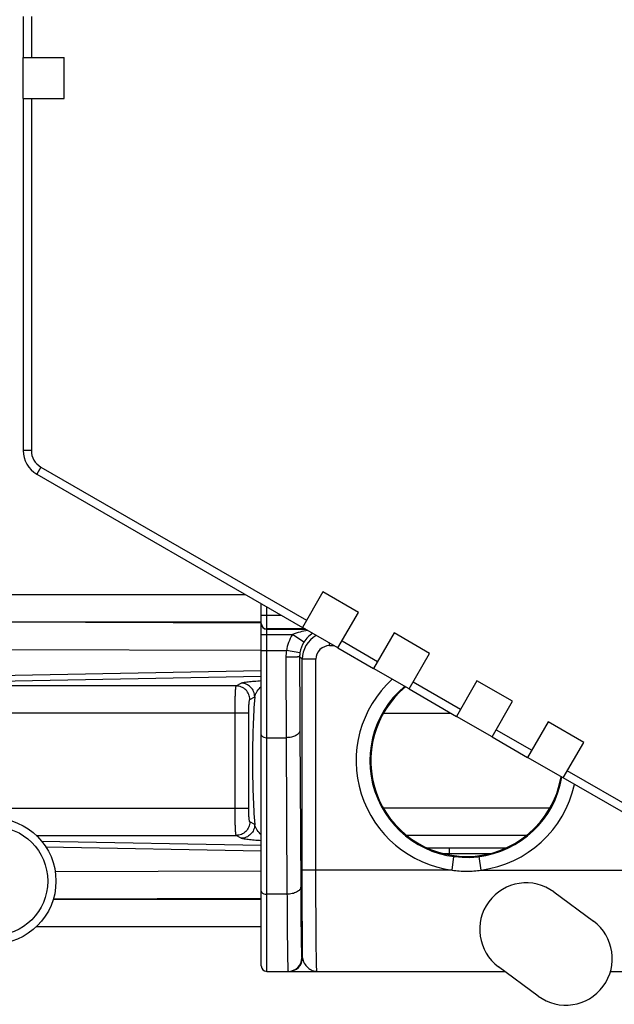
# Model space of a CAD drawing. Units: millimetres. Extents: x 0 to 1189, y 0 to 841.
# Drawn here: x 513 to 524, y 391 to 409 of the extents above; entities that cross this region are included whole.
import ezdxf

# ---------------------------------------------------------------- set-up
doc = ezdxf.new("R2010")
doc.units = ezdxf.units.MM
doc.header["$LTSCALE"] = 65.395
doc.layers.get('0').update_dxf_attribs({"linetype": 'CONTINUOUS'})
for name, color, linetype in [('1', 7, 'CONTINUOUS'), ('AUSFORMSCHRAEGEN', 7, 'CONTINUOUS'), ('FASEN', 7, 'CONTINUOUS'), ('RUNDUNGEN', 7, 'CONTINUOUS')]:
    doc.layers.add(name, color=color, linetype=linetype)

msp = doc.modelspace()

# ---------------------------------------------------------------- hatches: boundary and pattern name
at = {"linetype": 'Continuous'}
h = msp.add_hatch(dxfattribs=at)
h.set_pattern_fill('DEFAULT__15', color=2, scale=2.9725, angle=135, style=0, pattern_type=0)
h.set_pattern_definition([(135, (0, 0), (-2.101875, -2.101875), [])])
edge = h.paths.add_edge_path()
edge.add_line((546.9027, 255.9887), (546.9027, 268.1897))
edge.add_arc((546.6527, 255.9887), 0.25, -90, 0)
edge.add_line((546.1527, 255.7387), (546.6527, 255.7387))
edge.add_arc((546.1527, 256.2387), 0.5, 180, 270)
edge.add_line((545.6527, 259.5637), (545.6527, 256.2387))
edge.add_arc((545.5027, 259.5637), 0.15, 0, 90)
edge.add_line((545.5027, 259.7137), (543.5527, 259.7137))
edge.add_line((543.5527, 259.4456), (543.5527, 259.7137))
edge.add_line((543.3467, 258.8795), (543.5527, 259.4456))
edge.add_arc((543.2527, 258.9137), 0.1, 200, 340)
edge.add_line((542.9527, 259.4456), (543.1587, 258.8795))
edge.add_line((542.9527, 259.7137), (542.9527, 259.4456))
edge.add_line((542.9527, 259.7137), (542.6527, 259.7137))
edge.add_arc((542.6527, 259.9637), 0.25, 180, 270)
edge.add_line((542.4027, 261.5366), (542.4027, 259.9637))
edge.add_line((545.1549, 261.5606), (542.4027, 261.5366))
edge.add_arc((545.1527, 261.8106), 0.25, -89.5, 0)
edge.add_line((545.4027, 261.8106), (545.4027, 262.3419))
edge.add_line((546.6527, 262.3637), (545.4027, 262.3419))
edge.add_line((546.6527, 262.3637), (546.6527, 262.4637))
edge.add_line((546.6527, 262.4637), (545.9121, 262.6622))
edge.add_arc((546.0027, 263.0002), 0.35, 180, 255)
edge.add_line((545.6527, 263.0002), (545.6527, 264.7272))
edge.add_arc((546.0027, 264.7272), 0.35, 105, 180)
edge.add_line((546.6527, 265.2637), (545.9121, 265.0653))
edge.add_line((546.6527, 265.2637), (546.6527, 265.3637))
edge.add_line((546.6527, 265.3637), (545.4027, 265.3855))
edge.add_line((545.4027, 265.3855), (545.4027, 266.968))
edge.add_arc((545.1527, 266.968), 0.25, 0, 89)
edge.add_line((545.1571, 267.218), (542.6483, 267.2618))
edge.add_arc((542.6527, 267.5118), 0.25, 180, 269)
edge.add_line((542.4027, 267.5118), (542.4027, 272.5887))
edge.add_line((542.4027, 272.5887), (539.894, 272.6763))
edge.add_arc((539.9027, 272.9262), 0.25, 180, 268)
edge.add_line((539.6527, 272.9262), (539.6527, 273.5887))
edge.add_line((540.3527, 273.6009), (539.6527, 273.5887))
edge.add_line((540.3527, 273.6009), (540.3527, 273.7887))
edge.add_line((545.4527, 273.8332), (540.3527, 273.7887))
edge.add_line((545.4527, 273.8332), (545.4527, 275.3942))
edge.add_line((545.4527, 275.3942), (540.3527, 275.4387))
edge.add_line((540.3527, 275.4387), (540.3527, 275.6265))
edge.add_line((540.3527, 275.6265), (539.6527, 275.6387))
edge.add_line((539.6527, 275.6387), (539.6527, 276.3013))
edge.add_arc((539.9027, 276.3013), 0.25, 92, 180)
edge.add_line((542.4027, 276.6387), (539.894, 276.5511))
edge.add_line((542.4027, 276.6387), (542.4027, 278.5213))
edge.add_line((542.4027, 278.5213), (541.6483, 278.5344))
edge.add_arc((541.6527, 278.7844), 0.25, 180, 269)
edge.add_line((541.4027, 278.7844), (541.4027, 279.043))
edge.add_arc((541.6527, 279.043), 0.25, 91, 180)
edge.add_line((547.9071, 279.4022), (541.6483, 279.293))
edge.add_arc((547.9027, 279.6522), 0.25, -89, 0)
edge.add_line((548.1527, 279.6522), (548.1527, 281.5637))
edge.add_line((548.1527, 281.5637), (548.9027, 281.5637))
edge.add_line((548.4027, 281.9833), (548.9027, 281.5637))
edge.add_line((548.4027, 288.0692), (548.4027, 281.9833))
edge.add_line((548.4027, 288.0692), (548.9027, 288.4887))
edge.add_line((548.1527, 288.4887), (548.9027, 288.4887))
edge.add_line((548.1527, 288.4887), (548.1527, 289.5752))
edge.add_arc((547.9027, 289.5752), 0.25, 0, 89)
edge.add_line((547.9071, 289.8252), (541.6483, 289.9344))
edge.add_arc((541.6527, 290.1844), 0.25, 180, 269)
edge.add_line((541.4027, 290.1844), (541.4027, 290.443))
edge.add_arc((541.6527, 290.443), 0.25, 91, 180)
edge.add_line((542.4027, 290.7062), (541.6483, 290.693))
edge.add_line((542.4027, 290.7062), (542.4027, 322.5887))
edge.add_line((542.4027, 322.5887), (539.894, 322.6763))
edge.add_arc((539.9027, 322.9262), 0.25, 180, 268)
edge.add_line((539.6527, 322.9262), (539.6527, 323.5887))
edge.add_line((540.3527, 323.6009), (539.6527, 323.5887))
edge.add_line((540.3527, 323.6009), (540.3527, 323.7887))
edge.add_line((545.4527, 323.8332), (540.3527, 323.7887))
edge.add_line((545.4527, 323.8332), (545.4527, 325.3942))
edge.add_line((545.4527, 325.3942), (540.3527, 325.4387))
edge.add_line((540.3527, 325.4387), (540.3527, 325.6265))
edge.add_line((540.3527, 325.6265), (539.6527, 325.6387))
edge.add_line((539.6527, 325.6387), (539.6527, 326.3013))
edge.add_arc((539.9027, 326.3013), 0.25, 92, 180)
edge.add_line((542.4027, 326.6387), (539.894, 326.5511))
edge.add_line((542.4027, 326.6387), (542.4027, 335.0887))
edge.add_line((542.4027, 335.0887), (539.894, 335.1763))
edge.add_arc((539.9027, 335.4262), 0.25, 180, 268)
edge.add_line((539.6527, 335.4262), (539.6527, 336.0887))
edge.add_line((540.3527, 336.1009), (539.6527, 336.0887))
edge.add_line((540.3527, 336.1009), (540.3527, 336.2887))
edge.add_line((545.4527, 336.3332), (540.3527, 336.2887))
edge.add_line((545.4527, 336.3332), (545.4527, 337.8942))
edge.add_line((545.4527, 337.8942), (540.3527, 337.9387))
edge.add_line((540.3527, 337.9387), (540.3527, 338.1265))
edge.add_line((540.3527, 338.1265), (539.6527, 338.1387))
edge.add_line((539.6527, 338.1387), (539.6527, 338.8013))
edge.add_arc((539.9027, 338.8013), 0.25, 92, 180)
edge.add_line((542.4027, 339.1387), (539.894, 339.0511))
edge.add_line((542.4027, 339.1387), (542.4027, 347.5887))
edge.add_line((542.4027, 347.5887), (539.894, 347.6763))
edge.add_arc((539.9027, 347.9262), 0.25, 180, 268)
edge.add_line((539.6527, 347.9262), (539.6527, 348.5887))
edge.add_line((540.3527, 348.6009), (539.6527, 348.5887))
edge.add_line((540.3527, 348.6009), (540.3527, 348.7887))
edge.add_line((545.4527, 348.8332), (540.3527, 348.7887))
edge.add_line((545.4527, 348.8332), (545.4527, 350.3942))
edge.add_line((545.4527, 350.3942), (540.3527, 350.4387))
edge.add_line((540.3527, 350.4387), (540.3527, 350.6265))
edge.add_line((540.3527, 350.6265), (539.6527, 350.6387))
edge.add_line((539.6527, 350.6387), (539.6527, 351.3013))
edge.add_arc((539.9027, 351.3013), 0.25, 92, 180)
edge.add_line((542.4027, 351.6387), (539.894, 351.5511))
edge.add_line((542.4027, 351.6387), (542.4027, 385.0887))
edge.add_line((542.4027, 385.0887), (539.894, 385.1763))
edge.add_arc((539.9027, 385.4262), 0.25, 180, 268)
edge.add_line((539.6527, 385.4262), (539.6527, 386.0887))
edge.add_line((540.3527, 386.1009), (539.6527, 386.0887))
edge.add_line((540.3527, 386.1009), (540.3527, 386.2887))
edge.add_line((545.4527, 386.3332), (540.3527, 386.2887))
edge.add_line((545.4527, 386.3332), (545.4527, 387.8942))
edge.add_line((545.4527, 387.8942), (540.3527, 387.9387))
edge.add_line((540.3527, 387.9387), (540.3527, 388.1265))
edge.add_line((540.3527, 388.1265), (539.6527, 388.1387))
edge.add_line((539.6527, 388.1387), (539.6527, 388.8013))
edge.add_arc((539.9027, 388.8013), 0.25, 92, 180)
edge.add_line((542.4027, 389.1387), (539.894, 389.0511))
edge.add_line((542.4027, 389.1387), (542.4027, 397.5887))
edge.add_line((542.4027, 397.5887), (539.894, 397.6763))
edge.add_arc((539.9027, 397.9262), 0.25, 180, 268)
edge.add_line((539.6527, 397.9262), (539.6527, 398.5887))
edge.add_line((540.3527, 398.6009), (539.6527, 398.5887))
edge.add_line((540.3527, 398.6009), (540.3527, 398.7887))
edge.add_line((545.4527, 398.8332), (540.3527, 398.7887))
edge.add_line((545.4527, 398.8332), (545.4527, 400.3942))
edge.add_line((545.4527, 400.3942), (540.3527, 400.4387))
edge.add_line((540.3527, 400.4387), (540.3527, 400.6265))
edge.add_line((540.3527, 400.6265), (539.6527, 400.6387))
edge.add_line((539.6527, 400.6387), (539.6527, 401.3013))
edge.add_arc((539.9027, 401.3013), 0.25, 92, 180)
edge.add_line((542.4027, 401.6387), (539.894, 401.5511))
edge.add_line((542.4027, 401.6387), (542.4027, 410.0887))
edge.add_line((542.4027, 410.0887), (539.894, 410.1763))
edge.add_arc((539.9027, 410.4262), 0.25, 180, 268)
edge.add_line((539.6527, 410.4262), (539.6527, 411.0887))
edge.add_line((540.3527, 411.1009), (539.6527, 411.0887))
edge.add_line((540.3527, 411.1009), (540.3527, 411.2887))
edge.add_line((545.4527, 411.3332), (540.3527, 411.2887))
edge.add_line((545.4527, 411.3332), (545.4527, 412.8942))
edge.add_line((545.4527, 412.8942), (540.3527, 412.9387))
edge.add_line((540.3527, 412.9387), (540.3527, 413.1265))
edge.add_line((540.3527, 413.1265), (539.6527, 413.1387))
edge.add_line((539.6527, 413.1387), (539.6527, 413.8013))
edge.add_arc((539.9027, 413.8013), 0.25, 92, 180)
edge.add_line((542.4027, 414.1387), (539.894, 414.0511))
edge.add_line((542.4027, 414.1387), (542.4027, 422.5887))
edge.add_line((542.4027, 422.5887), (539.894, 422.6763))
edge.add_arc((539.9027, 422.9262), 0.25, 180, 268)
edge.add_line((539.6527, 422.9262), (539.6527, 423.5887))
edge.add_line((540.3527, 423.6009), (539.6527, 423.5887))
edge.add_line((540.3527, 423.6009), (540.3527, 423.7887))
edge.add_line((545.4527, 423.8332), (540.3527, 423.7887))
edge.add_line((545.4527, 423.8332), (545.4527, 425.3942))
edge.add_line((545.4527, 425.3942), (540.3527, 425.4387))
edge.add_line((540.3527, 425.4387), (540.3527, 425.6265))
edge.add_line((540.3527, 425.6265), (539.6527, 425.6387))
edge.add_line((539.6527, 425.6387), (539.6527, 426.3013))
edge.add_arc((539.9027, 426.3013), 0.25, 92, 180)
edge.add_line((542.4027, 426.6387), (539.894, 426.5511))
edge.add_line((542.4027, 426.6387), (542.4027, 460.0887))
edge.add_line((542.4027, 460.0887), (539.894, 460.1763))
edge.add_arc((539.9027, 460.4262), 0.25, 180, 268)
edge.add_line((539.6527, 460.4262), (539.6527, 461.0887))
edge.add_line((540.3527, 461.1009), (539.6527, 461.0887))
edge.add_line((540.3527, 461.1009), (540.3527, 461.2887))
edge.add_line((545.4527, 461.3332), (540.3527, 461.2887))
edge.add_line((545.4527, 461.3332), (545.4527, 462.8942))
edge.add_line((545.4527, 462.8942), (540.3527, 462.9387))
edge.add_line((540.3527, 462.9387), (540.3527, 463.1265))
edge.add_line((540.3527, 463.1265), (539.6527, 463.1387))
edge.add_line((539.6527, 463.1387), (539.6527, 463.8013))
edge.add_arc((539.9027, 463.8013), 0.25, 92, 180)
edge.add_line((542.4027, 464.1387), (539.894, 464.0511))
edge.add_line((542.4027, 464.1387), (542.4027, 472.5887))
edge.add_line((542.4027, 472.5887), (539.894, 472.6763))
edge.add_arc((539.9027, 472.9262), 0.25, 180, 268)
edge.add_line((539.6527, 472.9262), (539.6527, 473.5887))
edge.add_line((540.3527, 473.6009), (539.6527, 473.5887))
edge.add_line((540.3527, 473.6009), (540.3527, 473.7887))
edge.add_line((545.4527, 473.8332), (540.3527, 473.7887))
edge.add_line((545.4527, 473.8332), (545.4527, 475.3942))
edge.add_line((545.4527, 475.3942), (540.3527, 475.4387))
edge.add_line((540.3527, 475.4387), (540.3527, 475.6265))
edge.add_line((540.3527, 475.6265), (539.6527, 475.6387))
edge.add_line((539.6527, 475.6387), (539.6527, 476.3013))
edge.add_arc((539.9027, 476.3013), 0.25, 92, 180)
edge.add_line((542.4027, 476.6387), (539.894, 476.5511))
edge.add_line((542.4027, 476.6387), (542.4027, 485.0887))
edge.add_line((542.4027, 485.0887), (539.894, 485.1763))
edge.add_arc((539.9027, 485.4262), 0.25, 180, 268)
edge.add_line((539.6527, 485.4262), (539.6527, 486.0887))
edge.add_line((540.3527, 486.1009), (539.6527, 486.0887))
edge.add_line((540.3527, 486.1009), (540.3527, 486.2887))
edge.add_line((545.4527, 486.3332), (540.3527, 486.2887))
edge.add_line((545.4527, 486.3332), (545.4527, 487.8942))
edge.add_line((545.4527, 487.8942), (540.3527, 487.9387))
edge.add_line((540.3527, 487.9387), (540.3527, 488.1265))
edge.add_line((540.3527, 488.1265), (539.6527, 488.1387))
edge.add_line((539.6527, 488.1387), (539.6527, 488.8013))
edge.add_arc((539.9027, 488.8013), 0.25, 92, 180)
edge.add_line((542.4027, 489.1387), (539.894, 489.0511))
edge.add_line((542.4027, 489.1387), (542.4027, 521.0213))
edge.add_line((542.4027, 521.0213), (541.6483, 521.0344))
edge.add_arc((541.6527, 521.2844), 0.25, 180, 269)
edge.add_line((541.4027, 521.2844), (541.4027, 521.543))
edge.add_arc((541.6527, 521.543), 0.25, 91, 180)
edge.add_line((547.9071, 521.9022), (541.6483, 521.793))
edge.add_arc((547.9027, 522.1522), 0.25, -89, 0)
edge.add_line((548.1527, 522.1522), (548.1527, 523.2387))
edge.add_line((548.9027, 523.2387), (548.1527, 523.2387))
edge.add_line((548.9027, 523.2387), (548.4027, 523.6583))
edge.add_line((548.4027, 523.6583), (548.4027, 529.7442))
edge.add_line((548.9027, 530.1637), (548.4027, 529.7442))
edge.add_line((548.9027, 530.1637), (548.1527, 530.1637))
edge.add_line((548.1527, 530.1637), (548.1527, 532.0752))
edge.add_arc((547.9027, 532.0752), 0.25, 0, 89)
edge.add_line((547.9071, 532.3252), (541.6483, 532.4344))
edge.add_arc((541.6527, 532.6844), 0.25, 180, 269)
edge.add_line((541.4027, 532.6844), (541.4027, 532.943))
edge.add_arc((541.6527, 532.943), 0.25, 91, 180)
edge.add_line((542.4027, 533.2062), (541.6483, 533.193))
edge.add_line((542.4027, 533.2062), (542.4027, 535.0887))
edge.add_line((542.4027, 535.0887), (539.894, 535.1763))
edge.add_arc((539.9027, 535.4262), 0.25, 180, 268)
edge.add_line((539.6527, 535.4262), (539.6527, 536.0887))
edge.add_line((540.3527, 536.1009), (539.6527, 536.0887))
edge.add_line((540.3527, 536.1009), (540.3527, 536.2887))
edge.add_line((545.4527, 536.3332), (540.3527, 536.2887))
edge.add_line((545.4527, 536.3332), (545.4527, 537.8942))
edge.add_line((545.4527, 537.8942), (540.3527, 537.9387))
edge.add_line((540.3527, 537.9387), (540.3527, 538.1265))
edge.add_line((540.3527, 538.1265), (539.6527, 538.1387))
edge.add_line((539.6527, 538.1387), (539.6527, 538.8013))
edge.add_arc((539.9027, 538.8013), 0.25, 92, 180)
edge.add_line((542.4027, 539.1387), (539.894, 539.0511))
edge.add_line((542.4027, 539.1387), (542.4027, 544.2157))
edge.add_arc((542.6527, 544.2157), 0.25, 91, 180)
edge.add_line((545.1571, 544.5094), (542.6483, 544.4656))
edge.add_arc((545.1527, 544.7594), 0.25, -89, 0)
edge.add_line((545.4027, 544.7594), (545.4027, 546.3419))
edge.add_line((546.6527, 546.3637), (545.4027, 546.3419))
edge.add_line((546.6527, 546.3637), (546.6527, 546.4637))
edge.add_line((546.6527, 546.4637), (545.9121, 546.6622))
edge.add_arc((546.0027, 547.0002), 0.35, 180, 255)
edge.add_line((545.6527, 547.0002), (545.6527, 548.7272))
edge.add_arc((546.0027, 548.7272), 0.35, 105, 180)
edge.add_line((546.6527, 549.2637), (545.9121, 549.0653))
edge.add_line((546.6527, 549.2637), (546.6527, 549.3637))
edge.add_line((546.6527, 549.3637), (545.4027, 549.3855))
edge.add_line((545.4027, 549.3855), (545.4027, 549.9168))
edge.add_arc((545.1527, 549.9168), 0.25, 0, 89.5)
edge.add_line((545.1549, 550.1668), (542.4027, 550.1908))
edge.add_line((542.4027, 550.1908), (542.4027, 551.7637))
edge.add_arc((542.6527, 551.7637), 0.25, 90, 180)
edge.add_line((542.9527, 552.0137), (542.6527, 552.0137))
edge.add_line((542.9527, 552.0137), (542.9527, 552.2819))
edge.add_line((542.9527, 552.2819), (543.1587, 552.8479))
edge.add_arc((543.2527, 552.8137), 0.1, 20, 160)
edge.add_line((543.3467, 552.8479), (543.5527, 552.2819))
edge.add_line((543.5527, 552.2819), (543.5527, 552.0137))
edge.add_line((545.5027, 552.0137), (543.5527, 552.0137))
edge.add_arc((545.5027, 552.1637), 0.15, -90, 0)
edge.add_line((545.6527, 552.1637), (545.6527, 555.4887))
edge.add_arc((546.1527, 555.4887), 0.5, 90, 180)
edge.add_line((546.1527, 555.9887), (546.6527, 555.9887))
edge.add_arc((546.6527, 555.7387), 0.25, 0, 90)
edge.add_line((546.9027, 543.5377), (546.9027, 555.7387))
edge.add_arc((546.6527, 543.5377), 0.25, -89.5, 0)
edge.add_line((545.8527, 543.2807), (546.6549, 543.2877))
edge.add_line((545.8527, 539.0615), (545.8527, 543.2807))
edge.add_line((545.8527, 539.0615), (546.1158, 539.0477))
edge.add_arc((546.1027, 538.7981), 0.25, 0, 87)
edge.add_line((546.3527, 538.7981), (546.3527, 535.4294))
edge.add_arc((546.1027, 535.4294), 0.25, -87, 0)
edge.add_line((545.8527, 535.1659), (546.1158, 535.1797))
edge.add_line((545.8527, 533.4047), (545.8527, 535.1659))
edge.add_line((545.8527, 533.4047), (548.4202, 533.3599))
edge.add_arc((548.4027, 532.36), 1, 0, 89)
edge.add_line((549.4027, 532.36), (549.4027, 530.1637))
edge.add_line((549.1527, 530.1637), (549.4027, 530.1637))
edge.add_line((549.1527, 523.2387), (549.1527, 530.1637))
edge.add_line((549.1527, 523.2387), (549.4027, 523.2387))
edge.add_line((549.4027, 523.2387), (549.4027, 521.8674))
edge.add_arc((548.4027, 521.8674), 1, -89, 0)
edge.add_line((545.8527, 520.8228), (548.4202, 520.8676))
edge.add_line((545.8527, 489.0615), (545.8527, 520.8228))
edge.add_line((545.8527, 489.0615), (546.1158, 489.0477))
edge.add_arc((546.1027, 488.7981), 0.25, 0, 87)
edge.add_line((546.3527, 488.7981), (546.3527, 485.4294))
edge.add_arc((546.1027, 485.4294), 0.25, -87, 0)
edge.add_line((545.8527, 485.1659), (546.1158, 485.1797))
edge.add_line((545.8527, 476.5615), (545.8527, 485.1659))
edge.add_line((545.8527, 476.5615), (546.1158, 476.5477))
edge.add_arc((546.1027, 476.2981), 0.25, 0, 87)
edge.add_line((546.3527, 476.2981), (546.3527, 472.9294))
edge.add_arc((546.1027, 472.9294), 0.25, -87, 0)
edge.add_line((545.8527, 472.6659), (546.1158, 472.6797))
edge.add_line((545.8527, 464.0615), (545.8527, 472.6659))
edge.add_line((545.8527, 464.0615), (546.1158, 464.0477))
edge.add_arc((546.1027, 463.7981), 0.25, 0, 87)
edge.add_line((546.3527, 463.7981), (546.3527, 460.4294))
edge.add_arc((546.1027, 460.4294), 0.25, 273, 360)
edge.add_line((544.0449, 460.0712), (546.1158, 460.1797))
edge.add_arc((544.0527, 459.9214), 0.15, 93, 180)
edge.add_line((543.9027, 426.8061), (543.9027, 459.9214))
edge.add_arc((544.0527, 426.8061), 0.15, 180, 267)
edge.add_line((544.0449, 426.6563), (546.1158, 426.5477))
edge.add_arc((546.1027, 426.2981), 0.25, 0, 87)
edge.add_line((546.3527, 426.2981), (546.3527, 422.9294))
edge.add_arc((546.1027, 422.9294), 0.25, 273, 360)
edge.add_line((545.8527, 422.6659), (546.1158, 422.6797))
edge.add_line((545.8527, 414.0615), (545.8527, 422.6659))
edge.add_line((545.8527, 414.0615), (546.1158, 414.0477))
edge.add_arc((546.1027, 413.7981), 0.25, 0, 87)
edge.add_line((546.3527, 413.7981), (546.3527, 410.4294))
edge.add_arc((546.1027, 410.4294), 0.25, 273, 360)
edge.add_line((545.8527, 410.1659), (546.1158, 410.1797))
edge.add_line((545.8527, 401.5615), (545.8527, 410.1659))
edge.add_line((545.8527, 401.5615), (546.1158, 401.5477))
edge.add_arc((546.1027, 401.2981), 0.25, 0, 87)
edge.add_line((546.3527, 401.2981), (546.3527, 397.9294))
edge.add_arc((546.1027, 397.9294), 0.25, 273, 360)
edge.add_line((545.8527, 397.6659), (546.1158, 397.6797))
edge.add_line((545.8527, 389.0615), (545.8527, 397.6659))
edge.add_line((545.8527, 389.0615), (546.1158, 389.0477))
edge.add_arc((546.1027, 388.7981), 0.25, 0, 87)
edge.add_line((546.3527, 388.7981), (546.3527, 385.4294))
edge.add_arc((546.1027, 385.4294), 0.25, 273, 360)
edge.add_line((544.0449, 385.0712), (546.1158, 385.1797))
edge.add_arc((544.0527, 384.9214), 0.15, 93, 180)
edge.add_line((543.9027, 351.8061), (543.9027, 384.9214))
edge.add_arc((544.0527, 351.8061), 0.15, 180, 267)
edge.add_line((544.0449, 351.6563), (546.1158, 351.5477))
edge.add_arc((546.1027, 351.2981), 0.25, 0, 87)
edge.add_line((546.3527, 351.2981), (546.3527, 347.9294))
edge.add_arc((546.1027, 347.9294), 0.25, 273, 360)
edge.add_line((545.8527, 347.6659), (546.1158, 347.6797))
edge.add_line((545.8527, 339.0615), (545.8527, 347.6659))
edge.add_line((545.8527, 339.0615), (546.1158, 339.0477))
edge.add_arc((546.1027, 338.7981), 0.25, 0, 87)
edge.add_line((546.3527, 338.7981), (546.3527, 335.4294))
edge.add_arc((546.1027, 335.4294), 0.25, 273, 360)
edge.add_line((545.8527, 335.1659), (546.1158, 335.1797))
edge.add_line((545.8527, 326.5615), (545.8527, 335.1659))
edge.add_line((545.8527, 326.5615), (546.1158, 326.5477))
edge.add_arc((546.1027, 326.2981), 0.25, 0, 87)
edge.add_line((546.3527, 326.2981), (546.3527, 322.9294))
edge.add_arc((546.1027, 322.9294), 0.25, 273, 360)
edge.add_line((545.8527, 322.6659), (546.1158, 322.6797))
edge.add_line((545.8527, 290.9047), (545.8527, 322.6659))
edge.add_line((545.8527, 290.9047), (548.4202, 290.8599))
edge.add_arc((548.4027, 289.86), 1, 0, 89)
edge.add_line((549.4027, 289.86), (549.4027, 288.4887))
edge.add_line((549.4027, 288.4887), (549.1527, 288.4887))
edge.add_line((549.1527, 288.4887), (549.1527, 281.5637))
edge.add_line((549.4027, 281.5637), (549.1527, 281.5637))
edge.add_line((549.4027, 281.5637), (549.4027, 279.3674))
edge.add_arc((548.4027, 279.3674), 1, -89, 0)
edge.add_line((545.8527, 278.3228), (548.4202, 278.3676))
edge.add_line((545.8527, 276.5615), (545.8527, 278.3228))
edge.add_line((545.8527, 276.5615), (546.1158, 276.5477))
edge.add_arc((546.1027, 276.2981), 0.25, 0, 87)
edge.add_line((546.3527, 276.2981), (546.3527, 272.9294))
edge.add_arc((546.1027, 272.9294), 0.25, 273, 360)
edge.add_line((545.8527, 272.6659), (546.1158, 272.6797))
edge.add_line((545.8527, 268.4467), (545.8527, 272.6659))
edge.add_line((545.8527, 268.4467), (546.6549, 268.4397))
edge.add_arc((546.6527, 268.1897), 0.25, 0, 89.5)
edge = h.paths.add_edge_path()
edge.add_line((505.4027, 256.2387), (505.4027, 259.5637))
edge.add_arc((504.9027, 256.2387), 0.5, 270, 360)
edge.add_line((504.3027, 255.7387), (504.9027, 255.7387))
edge.add_line((504.3027, 255.7387), (504.3027, 256.8654))
edge.add_arc((504.0527, 256.8654), 0.25, 0, 89)
edge.add_line((501.0501, 257.1679), (504.0571, 257.1154))
edge.add_arc((501.0527, 257.3178), 0.15, 180, 269)
edge.add_line((500.9027, 257.3178), (500.9027, 257.7163))
edge.add_arc((501.0527, 257.7163), 0.15, 91, 180)
edge.add_line((503.2118, 257.904), (501.0501, 257.8663))
edge.add_arc((503.195, 258.8615), 0.9577, -89, 89)
edge.add_line((503.2118, 259.819), (500.6527, 259.8637))
edge.add_line((500.6527, 259.8637), (496.5014, 259.8999))
edge.add_arc((496.5027, 260.0499), 0.15, 180, 269.5)
edge.add_line((496.3527, 260.0499), (496.3527, 260.4648))
edge.add_arc((496.5027, 260.4648), 0.15, 90.4, 180)
edge.add_line((504.1527, 260.6682), (496.5017, 260.6148))
edge.add_line((504.1527, 260.6682), (504.1527, 261.0137))
edge.add_arc((504.3527, 261.0137), 0.2, 90, 180)
edge.add_line((505.4027, 261.2137), (504.3527, 261.2137))
edge.add_line((508.4027, 261.2399), (505.4027, 261.2137))
edge.add_line((508.4027, 261.2399), (508.4027, 259.9637))
edge.add_arc((508.1527, 259.9637), 0.25, -90, 0)
edge.add_line((508.1527, 259.7137), (507.8527, 259.7137))
edge.add_line((507.8527, 259.7137), (507.8527, 259.4456))
edge.add_line((507.8527, 259.4456), (507.6467, 258.8795))
edge.add_arc((507.5527, 258.9137), 0.1, 200, 340)
edge.add_line((507.4587, 258.8795), (507.2527, 259.4456))
edge.add_line((507.2527, 259.4456), (507.2527, 259.7137))
edge.add_line((507.2527, 259.7137), (505.5527, 259.7137))
edge.add_arc((505.5527, 259.5637), 0.15, 90, 180)
edge = h.paths.add_edge_path()
edge.add_line((505.4027, 552.1637), (505.4027, 555.4887))
edge.add_arc((505.5527, 552.1637), 0.15, 180, 270)
edge.add_line((507.2527, 552.0137), (505.5527, 552.0137))
edge.add_line((507.2527, 552.2819), (507.2527, 552.0137))
edge.add_line((507.4587, 552.8479), (507.2527, 552.2819))
edge.add_arc((507.5527, 552.8137), 0.1, 20, 160)
edge.add_line((507.8527, 552.2819), (507.6467, 552.8479))
edge.add_line((507.8527, 552.0137), (507.8527, 552.2819))
edge.add_line((508.1527, 552.0137), (507.8527, 552.0137))
edge.add_arc((508.1527, 551.7637), 0.25, 0, 90)
edge.add_line((508.4027, 550.4875), (508.4027, 551.7637))
edge.add_line((508.4027, 550.4875), (505.4027, 550.5137))
edge.add_line((505.4027, 550.5137), (504.3527, 550.5137))
edge.add_arc((504.3527, 550.7137), 0.2, 180, 270)
edge.add_line((504.1527, 550.7137), (504.1527, 551.0593))
edge.add_line((504.1527, 551.0593), (496.5017, 551.1127))
edge.add_arc((496.5027, 551.2627), 0.15, 180, 269.6)
edge.add_line((496.3527, 551.2627), (496.3527, 551.6775))
edge.add_arc((496.5027, 551.6775), 0.15, 90.5, 180)
edge.add_line((500.6527, 551.8637), (496.5014, 551.8275))
edge.add_line((503.2118, 551.9084), (500.6527, 551.8637))
edge.add_arc((503.195, 552.8659), 0.9577, -89, 89)
edge.add_line((503.2118, 553.8234), (501.0501, 553.8611))
edge.add_arc((501.0527, 554.0111), 0.15, 180, 269)
edge.add_line((500.9027, 554.0111), (500.9027, 554.4096))
edge.add_arc((501.0527, 554.4096), 0.15, 91, 180)
edge.add_line((501.0501, 554.5596), (504.0571, 554.612))
edge.add_arc((504.0527, 554.862), 0.25, -89, 0)
edge.add_line((504.3027, 554.862), (504.3027, 555.9887))
edge.add_line((504.3027, 555.9887), (504.9027, 555.9887))
edge.add_arc((504.9027, 555.4887), 0.5, 0, 90)

# ---------------------------------------------------------------- linework, layer by layer
at = {"color": 7, "linetype": 'Continuous'}
for p, q in [((513.1027, 407.3623), (513.1027, 408.1123)), ((513.8527, 407.3623), (513.8527, 408.1123)), ((519.2272, 397.9735), (518.5777, 398.3485)), ((518.8522, 397.324), (518.2027, 397.699)), ((520.5263, 397.2235), (519.8767, 397.5985)), ((520.1513, 396.574), (519.5017, 396.949)), ((522.0418, 396.3485), (521.3923, 396.7235)), ((521.6668, 395.699), (521.0173, 396.074)), ((523.3408, 395.5985), (522.6913, 395.9735)), ((522.9658, 394.949), (522.3163, 395.324))]:
    msp.add_line(p, q, dxfattribs=at)
at = {"layer": '1', "color": 7, "linetype": 'Continuous'}
for p, q in [((522.7962, 392.8642), (523.5197, 392.3288)), ((522.5092, 390.9633), (521.7857, 391.4986))]:
    msp.add_line(p, q, dxfattribs=at)
msp.add_circle((512.5527, 393.0637), 1.15, dxfattribs=at)
at = {"layer": '1', "color": 6, "linetype": 'Continuous'}
msp.add_circle((512.5527, 393.0637), 0.9996, dxfattribs=at)
at = {"layer": '1', "color": 7, "linetype": 'Continuous'}
for centre, start, end in [((522.291, 392.1814), 53.5, 233.5), ((523.0144, 391.646), 233.5, 53.5)]:
    msp.add_arc(centre, 0.8494, start, end, dxfattribs=at)
at = {"layer": 'AUSFORMSCHRAEGEN', "color": 7, "linetype": 'Continuous'}
msp.add_arc((521.2027, 395.2637), 1.75, 270, 350.37099, dxfattribs=at)
at = {"layer": 'FASEN', "color": 7, "linetype": 'Continuous'}
for p, q in [((513.1027, 408.8637), (513.1027, 408.1123)), ((513.2527, 408.8637), (513.2527, 408.1123)), ((513.1027, 408.1123), (513.8527, 408.1123)), ((513.1027, 407.3623), (513.1027, 400.9322)), ((513.1027, 407.3623), (513.8527, 407.3623)), ((513.2527, 407.3623), (513.2527, 400.9322)), ((513.4277, 400.6291), (518.2777, 397.8289)), ((513.3527, 400.4992), (518.2027, 397.699)), ((518.5777, 398.3485), (518.2027, 397.699)), ((518.8522, 397.324), (519.2272, 397.9735)), ((518.9272, 397.4539), (519.5767, 397.0789)), ((519.8767, 397.5985), (519.5017, 396.949)), ((518.8522, 397.324), (519.5017, 396.949)), ((520.1513, 396.574), (520.5263, 397.2235)), ((521.3923, 396.7235), (521.0173, 396.074)), ((520.1513, 396.574), (521.0173, 396.074)), ((520.2263, 396.7039), (521.0923, 396.2039)), ((521.6668, 395.699), (522.0418, 396.3485)), ((521.7418, 395.8289), (522.3913, 395.4539)), ((522.6913, 395.9735), (522.3163, 395.324)), ((521.6668, 395.699), (522.3163, 395.324)), ((522.9658, 394.949), (523.3408, 395.5985)), ((526.1447, 393.1137), (522.9658, 394.949)), ((526.2197, 393.2436), (523.0408, 395.0789))]:
    msp.add_line(p, q, dxfattribs=at)
at = {"layer": 'FASEN', "color": 9, "linetype": 'Continuous'}
for p, q in [((513.2527, 400.9322), (513.1027, 400.9322)), ((513.4277, 400.6291), (513.3527, 400.4992))]:
    msp.add_line(p, q, dxfattribs=at)
at = {"layer": 'FASEN', "color": 7, "linetype": 'Continuous'}
for radius in [0.5, 0.35]:
    msp.add_arc((513.6027, 400.9322), radius, 180, 240, dxfattribs=at)
at = {"layer": 'RUNDUNGEN', "color": 9, "linetype": 'Continuous'}
for p, q in [((509.2144, 398.3026), (517.1573, 398.3026)), ((517.5527, 391.4137), (517.5527, 398.0743)), ((509.2144, 397.8026), (517.4527, 397.8026)), ((517.4527, 397.7764), (509.2144, 397.8026)), ((517.4527, 397.92), (517.8199, 397.92)), ((518.2529, 397.67), (517.5527, 397.67)), ((517.5527, 397.6665), (518.259, 397.6665)), ((517.4527, 397.5665), (518.0204, 397.5665)), ((518.2313, 397.4322), (518.0204, 397.5665)), ((517.4527, 397.2759), (507.226, 397.3084)), ((517.4527, 397.274), (517.5527, 397.274)), ((517.5527, 397.274), (517.9111, 397.274)), ((518.1584, 397.2371), (517.9111, 397.274)), ((518.7005, 397.3659), (518.7005, 397.4116)), ((518.7005, 397.3659), (518.7797, 397.3659)), ((518.2005, 397.1159), (518.153, 397.1635)), ((518.2005, 393.2637), (518.2005, 397.1159)), ((518.4505, 397.1159), (518.2005, 397.1159)), ((518.4505, 393.2637), (518.4505, 397.1159)), ((507.226, 396.7152), (517.4527, 396.9103)), ((507.9826, 396.6291), (517.4527, 396.8098)), ((516.9944, 396.6291), (507.9826, 396.6291)), ((516.9944, 396.6291), (517.0828, 396.6821)), ((517.2434, 396.3795), (517.3318, 396.4324)), ((517.2227, 396.1298), (507.9826, 396.1298)), ((516.9736, 394.3976), (516.9736, 396.1298)), ((517.2227, 394.3976), (517.2227, 396.1298)), ((519.6823, 396.1298), (520.9207, 396.1298)), ((517.5527, 395.6842), (517.9066, 395.6842)), ((517.9066, 395.6842), (517.9222, 392.824)), ((518.1566, 395.8167), (518.1722, 392.9564)), ((507.9826, 394.3976), (517.2227, 394.3976)), ((522.7228, 394.3976), (519.6823, 394.3976)), ((517.3318, 394.095), (517.2434, 394.148)), ((513.3412, 393.8983), (516.9944, 393.8983)), ((517.0828, 393.8453), (516.9944, 393.8983)), ((522.2972, 393.8983), (520.1088, 393.8983)), ((513.4383, 393.7942), (517.4527, 393.7177)), ((513.5137, 393.6923), (517.4527, 393.6171)), ((520.8844, 393.6687), (520.8844, 393.5432)), ((520.8844, 393.6687), (521.9216, 393.6687)), ((520.7679, 393.5689), (520.8844, 393.5688)), ((520.8844, 393.5688), (521.6367, 393.5688)), ((520.9376, 393.2637), (520.9705, 393.5115)), ((521.4678, 393.2637), (521.435, 393.5115)), ((513.6875, 393.2396), (517.4527, 393.2515)), ((520.9376, 393.2637), (518.2005, 393.2637)), ((521.4678, 393.2637), (524.2049, 393.2637)), ((517.9222, 392.824), (517.5527, 392.824)), ((517.4527, 392.7248), (513.6494, 392.7248)), ((513.6538, 392.7389), (517.4527, 392.751)), ((517.4527, 392.2249), (513.3373, 392.2249)), ((518.1925, 391.6637), (518.207, 391.6637))]:
    msp.add_line(p, q, dxfattribs=at)
at = {"layer": 'RUNDUNGEN', "color": 7, "linetype": 'Continuous'}
for p, q in [((517.4527, 391.5137), (517.4527, 398.132)), ((517.5527, 391.4137), (521.9004, 391.4137)), ((523.8314, 391.4137), (542.3027, 391.4137))]:
    msp.add_line(p, q, dxfattribs=at)
at = {"layer": 'RUNDUNGEN', "color": 9, "linetype": 'Continuous'}
for centre, radius, start, end in [((517.5527, 397.77), 0.1, 180.00146, 270.00072), ((517.5527, 397.7665), 0.1, 180.00146, 270.00072), ((518.6529, 397.1635), 0.75, 147.49601, 171.52978), ((518.7005, 397.1159), 0.5, 119.18551, 179.99779), ((518.6612, 397.1587), 0.5096, 122.05242, 147.53709), ((518.7933, 397.1537), 0.8903, 172.23615, 180.01724), ((518.6529, 397.1635), 0.5, 147.49692, 171.5338), ((518.7005, 397.1159), 0.25, 89.9991, 180.0009), ((850.9069, 397.2409), 333.004, 180.015056, 180.267852), ((518.652, 397.1637), 0.4991, 171.54036, 180.02753), ((797.9692, 397.2437), 279.8162, 180.016425, 180.2922), ((521.2027, 395.2637), 2.0175, 132.42698, 262.44943), ((521.2027, 395.2637), 1.7675, 129.84011, 350.16032), ((521.2027, 395.2637), 2.0175, 277.55057, 347.57406), ((520.8839, 486.8011), 93.1324, 269.752459, 270.000275), ((521.2031, 394.996), 1.7525, 261.28705, 269.98768), ((521.2023, 394.996), 1.7525, 270.01229, 278.71298), ((517.9425, 391.6637), 0.25, 270.00124, 0.00095), ((517.957, 391.6637), 0.25, 270.00124, 0.00096)]:
    msp.add_arc(centre, radius, start, end, dxfattribs=at)
at = {"layer": 'RUNDUNGEN', "color": 7, "linetype": 'Continuous'}
for centre, radius, start in [((521.2027, 395.2637), 1.75, 129.63078), ((517.5527, 391.5137), 0.1, 180)]:
    msp.add_arc(centre, radius, start, 270, dxfattribs=at)
at = {"layer": 'RUNDUNGEN', "color": 9, "linetype": 'Continuous'}
for points, knots in [([(518.3028, 397.6413), (518.2547, 397.634), (518.1589, 397.6155), (518.0651, 397.5865), (518.0204, 397.5665)], [0, 0, 0, 0, 0.4982517, 1, 1, 1, 1]), ([(518.153, 397.1635), (518.1528, 397.1629), (518.1507, 397.1622), (518.1472, 397.1613), (518.1409, 397.1604), (518.1326, 397.1595), (518.122, 397.1587), (518.104, 397.1575), (518.0768, 397.1562), (518.0394, 397.155), (517.9969, 397.1541), (517.9509, 397.1536), (517.9191, 397.1534), (517.903, 397.1534)], [0, 0, 0, 0, 0.0068246, 0.0223554, 0.0469905, 0.0806049, 0.122916, 0.173539, 0.297761, 0.4486001, 0.6203523, 0.8065, 1, 1, 1, 1]), ([(517.0828, 396.6821), (517.0879, 396.6851), (517.1032, 396.6894), (517.1309, 396.6951), (517.1687, 396.7006), (517.2145, 396.7061), (517.267, 396.7116), (517.3472, 396.7189), (517.4097, 396.7238), (517.4527, 396.727)], [0, 0, 0, 0, 0.0477715, 0.1254156, 0.2287263, 0.353568, 0.4962192, 0.6533915, 1, 1, 1, 1]), ([(516.9736, 396.1298), (516.9736, 396.1613), (516.9739, 396.2231), (516.975, 396.313), (516.9768, 396.3963), (516.9793, 396.47), (516.9819, 396.5242), (516.9843, 396.5608), (516.9861, 396.5826), (516.988, 396.6003), (516.9899, 396.6139), (516.9918, 396.623), (516.9933, 396.6278), (516.9944, 396.6291)], [0, 0, 0, 0, 0.1885617, 0.3703464, 0.5388274, 0.6879695, 0.8124512, 0.8640276, 0.907869, 0.9436002, 0.9709341, 0.9897018, 1, 1, 1, 1]), ([(517.2434, 396.3795), (517.2433, 396.4119), (517.2301, 396.4773), (517.1746, 396.5601), (517.092, 396.6157), (517.0267, 396.629), (516.9944, 396.6291)], [0, 0, 0, 0, 0.2501277, 0.5003969, 0.750434, 1, 1, 1, 1]), ([(517.3318, 396.4324), (517.3317, 396.4648), (517.3185, 396.5303), (517.263, 396.6131), (517.1804, 396.6687), (517.1151, 396.6819), (517.0828, 396.6821)], [0, 0, 0, 0, 0.2501277, 0.5003969, 0.750434, 1, 1, 1, 1]), ([(517.3318, 396.4324), (517.3357, 396.45), (517.3489, 396.4847), (517.3871, 396.5497), (517.4249, 396.5935), (517.4527, 396.6202)], [0, 0, 0, 0, 0.2386615, 0.489184, 1, 1, 1, 1]), ([(517.2227, 396.1298), (517.2227, 396.1607), (517.2234, 396.2058), (517.2259, 396.2632), (517.2284, 396.3), (517.2313, 396.3308), (517.2347, 396.3543), (517.2379, 396.3692), (517.2409, 396.3766), (517.2425, 396.3789), (517.2434, 396.3795)], [0, 0, 0, 0, 0.3683801, 0.5359611, 0.6843494, 0.8083551, 0.9037773, 0.9677041, 0.9875732, 1, 1, 1, 1]), ([(517.3318, 396.4324), (517.3174, 396.2522), (517.2982, 395.8627), (517.2921, 395.4728), (517.2921, 395.2637)], [0, 0, 0, 0, 0.4637223, 1, 1, 1, 1]), ([(517.4527, 395.7372), (517.4527, 395.7337), (517.4541, 395.7263), (517.4657, 395.7072), (517.5007, 395.6888), (517.534, 395.6842), (517.5527, 395.6842)], [0, 0, 0, 0, 0.0861355, 0.1799587, 0.5390772, 1, 1, 1, 1]), ([(518.1566, 395.8167), (518.1565, 395.8079), (518.1526, 395.7896), (518.1373, 395.7643), (518.1134, 395.7415), (518.0693, 395.7138), (517.9992, 395.6906), (517.9385, 395.6843), (517.9066, 395.6842)], [0, 0, 0, 0, 0.0856987, 0.1793033, 0.2856622, 0.4065303, 0.686998, 1, 1, 1, 1]), ([(517.2921, 395.2637), (517.2921, 395.0546), (517.2982, 394.6648), (517.3174, 394.2752), (517.3318, 394.095)], [0, 0, 0, 0, 0.5362777, 1, 1, 1, 1]), ([(516.9944, 393.8983), (516.9933, 393.8996), (516.9918, 393.9045), (516.9899, 393.9135), (516.988, 393.9271), (516.9861, 393.9448), (516.9843, 393.9667), (516.9819, 394.0033), (516.9793, 394.0575), (516.9768, 394.1312), (516.975, 394.2145), (516.9739, 394.3044), (516.9736, 394.3662), (516.9736, 394.3976)], [0, 0, 0, 0, 0.0102982, 0.0290659, 0.0563998, 0.092131, 0.1359724, 0.1875488, 0.3120305, 0.4611726, 0.6296536, 0.8114383, 1, 1, 1, 1]), ([(517.2434, 394.148), (517.2425, 394.1485), (517.2409, 394.1508), (517.2379, 394.1583), (517.2347, 394.1731), (517.2313, 394.1966), (517.2284, 394.2274), (517.2259, 394.2643), (517.2234, 394.3217), (517.2227, 394.3667), (517.2227, 394.3976)], [0, 0, 0, 0, 0.0124268, 0.0322959, 0.0962227, 0.1916449, 0.3156506, 0.4640389, 0.6316199, 1, 1, 1, 1]), ([(517.2434, 394.148), (517.2433, 394.1156), (517.2301, 394.0501), (517.1746, 393.9673), (517.092, 393.9117), (517.0267, 393.8984), (516.9944, 393.8983)], [0, 0, 0, 0, 0.2501277, 0.5003969, 0.750434, 1, 1, 1, 1]), ([(517.3318, 394.095), (517.3317, 394.0626), (517.3185, 393.9971), (517.263, 393.9144), (517.1804, 393.8587), (517.1151, 393.8455), (517.0828, 393.8453)], [0, 0, 0, 0, 0.2501277, 0.5003969, 0.750434, 1, 1, 1, 1]), ([(517.4527, 393.9073), (517.4249, 393.9339), (517.3871, 393.9777), (517.3489, 394.0427), (517.3357, 394.0775), (517.3318, 394.095)], [0, 0, 0, 0, 0.510816, 0.7613385, 1, 1, 1, 1]), ([(517.4527, 393.8004), (517.4097, 393.8037), (517.3472, 393.8086), (517.267, 393.8159), (517.2145, 393.8213), (517.1687, 393.8268), (517.1309, 393.8324), (517.1032, 393.8381), (517.0879, 393.8423), (517.0828, 393.8453)], [0, 0, 0, 0, 0.3466085, 0.5037807, 0.6464319, 0.7712737, 0.8745844, 0.9522285, 1, 1, 1, 1]), ([(518.207, 391.6637), (518.2045, 391.9032), (518.2015, 392.4366), (518.2005, 392.9699), (518.2005, 393.2637)], [0, 0, 0, 0, 0.4491325, 1, 1, 1, 1]), ([(518.4689, 391.4137), (518.4686, 391.4137), (518.4682, 391.4147), (518.4679, 391.4162), (518.4674, 391.4191), (518.4668, 391.425), (518.466, 391.4352), (518.4652, 391.4507), (518.4643, 391.4706), (518.4635, 391.4948), (518.4626, 391.5232), (518.4615, 391.5695), (518.4601, 391.6374), (518.4586, 391.7304), (518.4571, 391.8382), (518.4558, 391.9597), (518.4546, 392.0938), (518.4532, 392.2939), (518.4518, 392.5648), (518.4508, 392.9074), (518.4505, 393.1434), (518.4505, 393.2637)], [0, 0, 0, 0, 0.0003869, 0.001322, 0.0028458, 0.0049647, 0.0109902, 0.0193925, 0.0301535, 0.0432488, 0.0586472, 0.0763122, 0.1182672, 0.1687115, 0.2271599, 0.2930499, 0.3657476, 0.444553, 0.6174008, 0.804952, 1, 1, 1, 1]), ([(518.1722, 392.9564), (518.1721, 392.9477), (518.1682, 392.9293), (518.1528, 392.9041), (518.129, 392.8813), (518.0849, 392.8536), (518.0148, 392.8303), (517.9541, 392.8241), (517.9222, 392.824)], [0, 0, 0, 0, 0.0856987, 0.1793033, 0.2856622, 0.4065303, 0.686998, 1, 1, 1, 1]), ([(518.1722, 392.9564), (518.1727, 392.8622), (518.1738, 392.683), (518.1758, 392.4296), (518.1778, 392.2375), (518.1795, 392.1007), (518.1808, 392.0117), (518.1822, 391.9323), (518.1835, 391.8629), (518.1849, 391.8036), (518.1864, 391.7549), (518.1876, 391.7208), (518.1887, 391.699), (518.1894, 391.6866), (518.1902, 391.6771), (518.1908, 391.6698), (518.1916, 391.6664), (518.192, 391.6637), (518.1925, 391.6637)], [0, 0, 0, 0, 0.2185778, 0.4156407, 0.5880419, 0.6641164, 0.7330255, 0.7944938, 0.8482759, 0.8941572, 0.9319551, 0.9615204, 0.9731791, 0.9827396, 0.9901948, 0.9955409, 0.9987847, 1, 1, 1, 1]), ([(517.4527, 392.877), (517.4527, 392.8734), (517.4541, 392.8661), (517.4657, 392.847), (517.5007, 392.8285), (517.534, 392.824), (517.5527, 392.824)], [0, 0, 0, 0, 0.0861355, 0.1799587, 0.5390772, 1, 1, 1, 1]), ([(517.9222, 392.824), (517.9227, 392.7212), (517.9238, 392.5257), (517.9258, 392.2492), (517.9278, 392.0397), (517.9295, 391.8904), (517.9308, 391.7934), (517.9322, 391.7068), (517.9335, 391.631), (517.9349, 391.5664), (517.9362, 391.5196), (517.9372, 391.4879), (517.938, 391.4686), (517.9387, 391.4522), (517.9394, 391.4386), (517.9402, 391.4284), (517.9408, 391.4204), (517.9416, 391.4167), (517.942, 391.4137), (517.9426, 391.4137)], [0, 0, 0, 0, 0.2185906, 0.4156647, 0.5880754, 0.6641537, 0.733066, 0.7945368, 0.8483206, 0.8942027, 0.9320002, 0.9478194, 0.9615638, 0.9732209, 0.9827791, 0.990231, 0.9955722, 0.9988076, 1, 1, 1, 1]), ([(518.207, 391.6637), (518.208, 391.6288), (518.2339, 391.5608), (518.2985, 391.4821), (518.3786, 391.4274), (518.4398, 391.4137), (518.4689, 391.4137)], [0, 0, 0, 0, 0.2680342, 0.5331869, 0.7768687, 1, 1, 1, 1])]:
    msp.add_open_spline(points, degree=3, knots=knots, dxfattribs=at)

doc.saveas('drawing.dxf')
